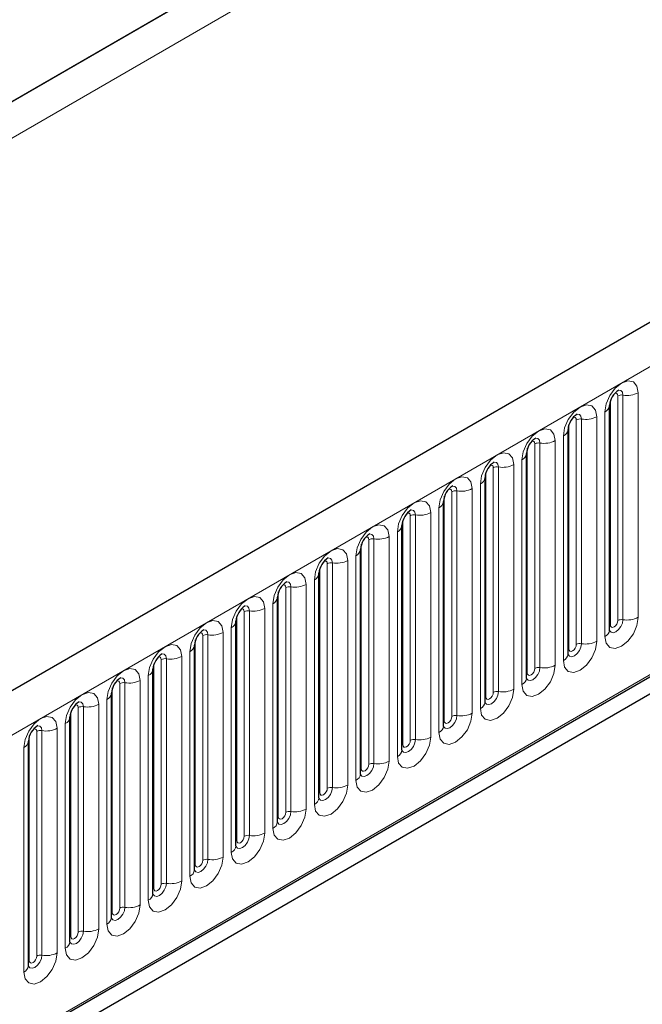
# Model space of a CAD drawing. Units: millimetres. Extents: x 0 to 420, y 0 to 297.
# Drawn here: x 307 to 315, y 126 to 139 of the extents above; entities that cross this region are included whole.
import ezdxf

# ---------------------------------------------------------------- set-up
doc = ezdxf.new("R2010")
doc.units = ezdxf.units.MM

msp = doc.modelspace()

# ---------------------------------------------------------------- linework, layer by layer
at = {"color": 8, "linetype": 'Continuous', "lineweight": 18}
for p, q in [((274.9439, 119.3474), (375.9591, 177.6623)), ((372.8562, 176.3608), (278.0468, 121.6286)), ((286.9142, 118.1966), (387.7274, 176.3948)), ((289.9666, 115.7973), (384.6749, 170.4712)), ((315.1252, 131.3037), (315.1252, 134.3366)), ((315.1942, 131.3144), (315.1942, 134.3473)), ((315.4012, 134.3793), (315.4012, 131.3464)), ((315.0242, 131.2454), (315.0242, 134.2783)), ((314.5646, 130.9801), (314.5646, 134.013)), ((314.6336, 130.9908), (314.6336, 134.0236)), ((314.8406, 134.0557), (314.8406, 131.0228)), ((314.9503, 131.0861), (314.9503, 134.119)), ((314.4636, 130.9218), (314.4636, 133.9547)), ((314.3896, 130.7625), (314.3896, 133.7953)), ((313.9029, 130.5981), (313.9029, 133.631)), ((314.0039, 130.6565), (314.0039, 133.6893)), ((314.0729, 130.6671), (314.0729, 133.7)), ((314.2799, 133.732), (314.2799, 130.6991)), ((313.4433, 130.3328), (313.4433, 133.3657)), ((313.5123, 130.3435), (313.5123, 133.3763)), ((313.7193, 133.4084), (313.7193, 130.3755)), ((313.829, 130.4388), (313.829, 133.4717)), ((313.3423, 130.2745), (313.3423, 133.3074)), ((313.1587, 133.0847), (313.1587, 130.0518)), ((313.2683, 130.1152), (313.2683, 133.148)), ((312.7817, 129.9508), (312.7817, 132.9837)), ((312.8827, 130.0092), (312.8827, 133.042)), ((312.9517, 130.0198), (312.9517, 133.0527)), ((312.7077, 129.7915), (312.7077, 132.8244)), ((312.322, 129.6855), (312.322, 132.7184)), ((312.391, 129.6962), (312.391, 132.729)), ((312.598, 132.7611), (312.598, 129.7282)), ((312.221, 129.6272), (312.221, 132.6601)), ((312.0374, 132.4374), (312.0374, 129.4046)), ((312.1471, 129.4679), (312.1471, 132.5007)), ((311.6604, 129.3035), (311.6604, 132.3364)), ((311.7614, 129.3619), (311.7614, 132.3947)), ((311.8304, 129.3725), (311.8304, 132.4054)), ((311.5864, 129.1442), (311.5864, 132.1771)), ((311.2008, 129.0382), (311.2008, 132.0711)), ((311.2698, 129.0489), (311.2698, 132.0818)), ((311.4768, 132.1138), (311.4768, 129.0809)), ((311.0998, 128.9799), (311.0998, 132.0128)), ((310.7091, 128.7252), (310.7091, 131.7581)), ((310.9161, 131.7901), (310.9161, 128.7573)), ((311.0258, 128.8206), (311.0258, 131.8534)), ((310.5391, 128.6563), (310.5391, 131.6891)), ((310.6401, 128.7146), (310.6401, 131.7474)), ((310.4652, 128.4969), (310.4652, 131.5298)), ((309.9785, 128.3326), (309.9785, 131.3655)), ((310.0795, 128.3909), (310.0795, 131.4238)), ((310.1485, 128.4016), (310.1485, 131.4345)), ((310.3555, 131.4665), (310.3555, 128.4336)), ((309.5189, 128.0673), (309.5189, 131.1001)), ((309.5879, 128.0779), (309.5879, 131.1108)), ((309.7948, 131.1428), (309.7948, 128.11)), ((309.9045, 128.1733), (309.9045, 131.2062)), ((309.4179, 128.009), (309.4179, 131.0418)), ((309.3439, 127.8496), (309.3439, 130.8825)), ((308.8572, 127.6853), (308.8572, 130.7182)), ((308.9582, 127.7436), (308.9582, 130.7765)), ((309.0272, 127.7543), (309.0272, 130.7872)), ((309.2342, 130.8192), (309.2342, 127.7863)), ((308.7833, 127.526), (308.7833, 130.5589)), ((308.3976, 127.42), (308.3976, 130.4528)), ((308.4666, 127.4307), (308.4666, 130.4635)), ((308.6736, 130.4955), (308.6736, 127.4627)), ((308.2966, 127.3617), (308.2966, 130.3945)), ((308.1129, 130.1719), (308.1129, 127.139)), ((308.2226, 127.2023), (308.2226, 130.2352)), ((307.7359, 127.038), (307.7359, 130.0709)), ((307.837, 127.0963), (307.837, 130.1292)), ((307.906, 127.107), (307.906, 130.1399)), ((307.662, 126.8787), (307.662, 129.9116)), ((307.2763, 126.7727), (307.2763, 129.8055)), ((307.3453, 126.7834), (307.3453, 129.8162)), ((307.5523, 129.8482), (307.5523, 126.8154)), ((307.1753, 126.7144), (307.1753, 129.7472)), ((307.1014, 126.555), (307.1014, 129.5879))]:
    msp.add_line(p, q, dxfattribs=at)
at = {"color": 7, "linetype": 'Continuous', "lineweight": 25}
for p, q in [((387.361, 176.7816), (286.5477, 118.5834)), ((372.8562, 176.3608), (278.0468, 121.6286)), ((386.7173, 171.3878), (285.803, 113.1312)), ((289.973, 115.7762), (384.666, 170.4414)), ((315.013, 134.2065), (315.0129, 134.2028)), ((315.013, 131.1736), (315.013, 134.2065)), ((314.4524, 133.8828), (314.4523, 133.8792)), ((314.4524, 130.8499), (314.4524, 133.8828)), ((313.8917, 130.5263), (313.8917, 133.5592)), ((313.8917, 133.5592), (313.8917, 133.5555)), ((313.3311, 133.2355), (313.331, 133.2319)), ((313.3311, 130.2026), (313.3311, 133.2355)), ((312.7705, 132.9119), (312.7704, 132.9082)), ((312.7705, 129.879), (312.7705, 132.9119)), ((312.2098, 132.5882), (312.2097, 132.5846)), ((312.2098, 129.5553), (312.2098, 132.5882)), ((311.6492, 132.2646), (311.6491, 132.2609)), ((311.6492, 129.2317), (311.6492, 132.2646)), ((311.0886, 131.9409), (311.0885, 131.9373)), ((311.0886, 128.9081), (311.0886, 131.9409)), ((310.5279, 131.6173), (310.5278, 131.6136)), ((310.5279, 128.5844), (310.5279, 131.6173)), ((309.9673, 131.2936), (309.9672, 131.29)), ((309.9673, 128.2608), (309.9673, 131.2936)), ((309.4067, 130.97), (309.4066, 130.9663)), ((309.4067, 127.9371), (309.4067, 130.97)), ((308.846, 130.6463), (308.8459, 130.6427)), ((308.846, 127.6135), (308.846, 130.6463)), ((308.2854, 130.3227), (308.2853, 130.3191)), ((308.2854, 127.2898), (308.2854, 130.3227)), ((307.7248, 129.999), (307.7247, 129.9954)), ((307.7248, 126.9662), (307.7248, 129.999)), ((307.1641, 129.6754), (307.164, 129.6718)), ((307.1641, 126.6425), (307.1641, 129.6754))]:
    msp.add_line(p, q, dxfattribs=at)
at = {"color": 8, "linetype": 'Continuous', "lineweight": 18, "flags": 128}
for points in [[(314.9503, 134.119), (314.9674, 134.2285), (315.0163, 134.3412), (315.0894, 134.4399), (315.1757, 134.5095), (315.262, 134.5395), (315.3352, 134.5253), (315.384, 134.469), (315.4012, 134.3793)], [(315.1942, 134.3473), (315.187, 134.3848), (315.1666, 134.4083), (315.136, 134.4143), (315.1324, 134.4138)], [(315.1252, 134.3366), (315.1214, 134.3567), (315.1104, 134.3693), (315.094, 134.3725), (315.0847, 134.3704)], [(314.3896, 133.7953), (314.4068, 133.9049), (314.4557, 134.0176), (314.5288, 134.1162), (314.6151, 134.1859), (314.7014, 134.2159), (314.7745, 134.2016), (314.8234, 134.1454), (314.8406, 134.0557)], [(314.5646, 134.013), (314.5607, 134.0331), (314.5498, 134.0457), (314.5334, 134.0489), (314.5241, 134.0468)], [(314.6336, 134.0236), (314.6264, 134.0611), (314.606, 134.0847), (314.5754, 134.0906), (314.5718, 134.0901)], [(313.829, 133.4717), (313.8461, 133.5812), (313.895, 133.6939), (313.9682, 133.7926), (314.0545, 133.8622), (314.1407, 133.8922), (314.2139, 133.878), (314.2628, 133.8217), (314.2799, 133.732)], [(314.0729, 133.7), (314.0658, 133.7375), (314.0453, 133.761), (314.0148, 133.767), (314.0112, 133.7665)], [(314.0039, 133.6893), (314.0001, 133.7094), (313.9892, 133.722), (313.9728, 133.7252), (313.9635, 133.7231)], [(313.2683, 133.148), (313.2855, 133.2576), (313.3344, 133.3703), (313.4075, 133.4689), (313.4938, 133.5386), (313.5801, 133.5686), (313.6533, 133.5543), (313.7021, 133.4981), (313.7193, 133.4084)], [(313.4433, 133.3657), (313.4395, 133.3858), (313.4285, 133.3984), (313.4121, 133.4016), (313.4028, 133.3995)], [(313.5123, 133.3763), (313.5051, 133.4139), (313.4847, 133.4374), (313.4541, 133.4433), (313.4505, 133.4429)], [(312.7077, 132.8244), (312.7249, 132.9339), (312.7738, 133.0466), (312.8469, 133.1453), (312.9332, 133.2149), (313.0195, 133.2449), (313.0926, 133.2307), (313.1415, 133.1744), (313.1587, 133.0847)], [(312.9517, 133.0527), (312.9445, 133.0902), (312.9241, 133.1137), (312.8935, 133.1197), (312.8899, 133.1192)], [(312.8827, 133.042), (312.8788, 133.0621), (312.8679, 133.0747), (312.8515, 133.0779), (312.8422, 133.0758)], [(312.1471, 132.5007), (312.1642, 132.6103), (312.2131, 132.723), (312.2863, 132.8216), (312.3725, 132.8913), (312.4588, 132.9213), (312.532, 132.907), (312.5809, 132.8508), (312.598, 132.7611)], [(312.322, 132.7184), (312.3182, 132.7385), (312.3072, 132.7511), (312.2909, 132.7543), (312.2816, 132.7522)], [(312.391, 132.729), (312.3839, 132.7666), (312.3634, 132.7901), (312.3329, 132.796), (312.3293, 132.7956)], [(311.5864, 132.1771), (311.6036, 132.2866), (311.6525, 132.3993), (311.7256, 132.498), (311.8119, 132.5676), (311.8982, 132.5976), (311.9713, 132.5834), (312.0202, 132.5271), (312.0374, 132.4374)], [(311.7614, 132.3947), (311.7576, 132.4148), (311.7466, 132.4274), (311.7302, 132.4306), (311.7209, 132.4285)], [(311.8304, 132.4054), (311.8232, 132.4429), (311.8028, 132.4664), (311.7722, 132.4724), (311.7686, 132.4719)], [(311.0258, 131.8534), (311.043, 131.963), (311.0918, 132.0757), (311.165, 132.1743), (311.2513, 132.244), (311.3376, 132.274), (311.4107, 132.2598), (311.4596, 132.2035), (311.4768, 132.1138)], [(311.2008, 132.0711), (311.1969, 132.0912), (311.186, 132.1038), (311.1696, 132.107), (311.1603, 132.1049)], [(311.2698, 132.0818), (311.2626, 132.1193), (311.2422, 132.1428), (311.2116, 132.1487), (311.208, 132.1483)], [(310.4652, 131.5298), (310.4823, 131.6393), (310.5312, 131.752), (310.6044, 131.8507), (310.6906, 131.9203), (310.7769, 131.9503), (310.8501, 131.9361), (310.899, 131.8799), (310.9161, 131.7901)], [(310.6401, 131.7474), (310.6363, 131.7675), (310.6253, 131.7801), (310.609, 131.7833), (310.5997, 131.7812)], [(310.7091, 131.7581), (310.702, 131.7956), (310.6815, 131.8191), (310.651, 131.8251), (310.6474, 131.8246)], [(309.9045, 131.2062), (309.9217, 131.3157), (309.9706, 131.4284), (310.0437, 131.5271), (310.13, 131.5967), (310.2163, 131.6267), (310.2894, 131.6125), (310.3383, 131.5562), (310.3555, 131.4665)], [(310.1485, 131.4345), (310.1413, 131.472), (310.1209, 131.4955), (310.0903, 131.5014), (310.0867, 131.501)], [(310.0795, 131.4238), (310.0757, 131.4439), (310.0647, 131.4565), (310.0483, 131.4597), (310.039, 131.4576)], [(309.3439, 130.8825), (309.3611, 130.9921), (309.4099, 131.1047), (309.4831, 131.2034), (309.5694, 131.273), (309.6557, 131.303), (309.7288, 131.2888), (309.7777, 131.2326), (309.7948, 131.1428)], [(315.4012, 131.3464), (315.384, 131.2369), (315.3352, 131.1242), (315.262, 131.0255), (315.1757, 130.9559), (315.0894, 130.9259), (315.0163, 130.9401), (314.9674, 130.9964), (314.9503, 131.0861)], [(315.0119, 131.1704), (315.0129, 131.1681), (315.0333, 131.1446), (315.0639, 131.1386), (315.1, 131.1512), (315.136, 131.1803), (315.1666, 131.2215), (315.187, 131.2686), (315.1942, 131.3144)], [(315.0242, 131.2454), (315.018, 131.2414), (315.013, 131.2371)], [(315.1252, 131.3037), (315.1214, 131.2792), (315.1104, 131.254), (315.094, 131.2319), (315.0747, 131.2163), (315.0554, 131.2095), (315.039, 131.2127), (315.028, 131.2253), (315.0242, 131.2454)], [(309.5189, 131.1001), (309.515, 131.1202), (309.5041, 131.1328), (309.4877, 131.136), (309.4784, 131.1339)], [(309.5879, 131.1108), (309.5807, 131.1483), (309.5603, 131.1718), (309.5297, 131.1778), (309.5261, 131.1773)], [(308.7833, 130.5589), (308.8004, 130.6684), (308.8493, 130.7811), (308.9225, 130.8798), (309.0087, 130.9494), (309.095, 130.9794), (309.1682, 130.9652), (309.217, 130.9089), (309.2342, 130.8192)], [(314.8406, 131.0228), (314.8234, 130.9132), (314.7745, 130.8006), (314.7014, 130.7019), (314.6151, 130.6323), (314.5288, 130.6023), (314.4557, 130.6165), (314.4068, 130.6727), (314.3896, 130.7625)], [(314.4513, 130.8467), (314.4523, 130.8444), (314.4727, 130.8209), (314.5033, 130.815), (314.5393, 130.8275), (314.5754, 130.8566), (314.606, 130.8979), (314.6264, 130.945), (314.6336, 130.9908)], [(314.5646, 130.9801), (314.5607, 130.9556), (314.5498, 130.9303), (314.5334, 130.9082), (314.5141, 130.8926), (314.4947, 130.8859), (314.4784, 130.8891), (314.4674, 130.9017), (314.4636, 130.9218)], [(309.0272, 130.7872), (309.0201, 130.8247), (308.9996, 130.8482), (308.969, 130.8541), (308.9654, 130.8537)], [(314.4636, 130.9218), (314.4574, 130.9177), (314.4524, 130.9134)], [(308.9582, 130.7765), (308.9544, 130.7966), (308.9434, 130.8092), (308.9271, 130.8124), (308.9177, 130.8103)], [(314.2799, 130.6991), (314.2628, 130.5896), (314.2139, 130.4769), (314.1407, 130.3782), (314.0545, 130.3086), (313.9682, 130.2786), (313.895, 130.2928), (313.8461, 130.3491), (313.829, 130.4388)], [(308.2226, 130.2352), (308.2398, 130.3448), (308.2887, 130.4574), (308.3618, 130.5561), (308.4481, 130.6257), (308.5344, 130.6557), (308.6075, 130.6415), (308.6564, 130.5853), (308.6736, 130.4955)], [(313.8906, 130.5231), (313.8916, 130.5208), (313.912, 130.4973), (313.9426, 130.4913), (313.9787, 130.5039), (314.0148, 130.533), (314.0453, 130.5742), (314.0658, 130.6213), (314.0729, 130.6671)], [(313.9029, 130.5981), (313.8968, 130.5941), (313.8917, 130.5898)], [(314.0039, 130.6565), (314.0001, 130.6319), (313.9892, 130.6067), (313.9728, 130.5846), (313.9534, 130.569), (313.9341, 130.5623), (313.9177, 130.5654), (313.9068, 130.578), (313.9029, 130.5981)], [(308.3976, 130.4528), (308.3938, 130.4729), (308.3828, 130.4855), (308.3664, 130.4887), (308.3571, 130.4866)], [(308.4666, 130.4635), (308.4594, 130.501), (308.439, 130.5245), (308.4084, 130.5305), (308.4048, 130.53)], [(307.662, 129.9116), (307.6792, 130.0211), (307.728, 130.1338), (307.8012, 130.2325), (307.8875, 130.3021), (307.9738, 130.3321), (308.0469, 130.3179), (308.0958, 130.2616), (308.1129, 130.1719)], [(313.7193, 130.3755), (313.7021, 130.266), (313.6533, 130.1533), (313.5801, 130.0546), (313.4938, 129.985), (313.4075, 129.955), (313.3344, 129.9692), (313.2855, 130.0254), (313.2683, 130.1152)], [(313.33, 130.1994), (313.331, 130.1972), (313.3514, 130.1736), (313.382, 130.1677), (313.4181, 130.1802), (313.4541, 130.2093), (313.4847, 130.2506), (313.5051, 130.2977), (313.5123, 130.3435)], [(313.4433, 130.3328), (313.4395, 130.3083), (313.4285, 130.283), (313.4121, 130.2609), (313.3928, 130.2453), (313.3735, 130.2386), (313.3571, 130.2418), (313.3461, 130.2544), (313.3423, 130.2745)], [(307.837, 130.1292), (307.8331, 130.1493), (307.8222, 130.1619), (307.8058, 130.1651), (307.7965, 130.163)], [(307.906, 130.1399), (307.8988, 130.1774), (307.8784, 130.2009), (307.8478, 130.2068), (307.8442, 130.2064)], [(313.3423, 130.2745), (313.3361, 130.2704), (313.3311, 130.2661)], [(313.1587, 130.0518), (313.1415, 129.9423), (313.0926, 129.8296), (313.0195, 129.731), (312.9332, 129.6613), (312.8469, 129.6313), (312.7738, 129.6455), (312.7249, 129.7018), (312.7077, 129.7915)], [(307.1014, 129.5879), (307.1185, 129.6975), (307.1674, 129.8101), (307.2406, 129.9088), (307.3268, 129.9784), (307.4131, 130.0084), (307.4863, 129.9942), (307.5351, 129.938), (307.5523, 129.8482)], [(312.7694, 129.8758), (312.7703, 129.8735), (312.7908, 129.85), (312.8214, 129.8441), (312.8574, 129.8566), (312.8935, 129.8857), (312.9241, 129.9269), (312.9445, 129.974), (312.9517, 130.0198)], [(312.7817, 129.9508), (312.7755, 129.9468), (312.7705, 129.9425)], [(312.8827, 130.0092), (312.8788, 129.9846), (312.8679, 129.9594), (312.8515, 129.9373), (312.8322, 129.9217), (312.8128, 129.915), (312.7965, 129.9181), (312.7855, 129.9307), (312.7817, 129.9508)], [(307.2763, 129.8055), (307.2725, 129.8257), (307.2615, 129.8383), (307.2452, 129.8414), (307.2358, 129.8393)], [(307.3453, 129.8162), (307.3382, 129.8537), (307.3177, 129.8772), (307.2871, 129.8832), (307.2835, 129.8827)], [(312.598, 129.7282), (312.5809, 129.6187), (312.532, 129.506), (312.4588, 129.4073), (312.3725, 129.3377), (312.2863, 129.3077), (312.2131, 129.3219), (312.1642, 129.3781), (312.1471, 129.4679)], [(312.2087, 129.5521), (312.2097, 129.5499), (312.2301, 129.5263), (312.2607, 129.5204), (312.2968, 129.5329), (312.3329, 129.562), (312.3634, 129.6033), (312.3839, 129.6504), (312.391, 129.6962)], [(312.221, 129.6272), (312.2149, 129.6231), (312.2098, 129.6188)], [(312.322, 129.6855), (312.3182, 129.661), (312.3072, 129.6357), (312.2909, 129.6136), (312.2715, 129.598), (312.2522, 129.5913), (312.2358, 129.5945), (312.2249, 129.6071), (312.221, 129.6272)], [(312.0374, 129.4046), (312.0202, 129.295), (311.9713, 129.1823), (311.8982, 129.0837), (311.8119, 129.014), (311.7256, 128.984), (311.6525, 128.9982), (311.6036, 129.0545), (311.5864, 129.1442)], [(311.6481, 129.2285), (311.6491, 129.2262), (311.6695, 129.2027), (311.7001, 129.1968), (311.7362, 129.2093), (311.7722, 129.2384), (311.8028, 129.2796), (311.8232, 129.3267), (311.8304, 129.3725)], [(311.7614, 129.3619), (311.7576, 129.3373), (311.7466, 129.3121), (311.7302, 129.29), (311.7109, 129.2744), (311.6916, 129.2677), (311.6752, 129.2708), (311.6642, 129.2834), (311.6604, 129.3035)], [(311.6604, 129.3035), (311.6542, 129.2995), (311.6492, 129.2952)], [(311.4768, 129.0809), (311.4596, 128.9714), (311.4107, 128.8587), (311.3376, 128.76), (311.2513, 128.6904), (311.165, 128.6604), (311.0918, 128.6746), (311.043, 128.7309), (311.0258, 128.8206)], [(311.0875, 128.9048), (311.0884, 128.9026), (311.1089, 128.879), (311.1395, 128.8731), (311.1755, 128.8856), (311.2116, 128.9148), (311.2422, 128.956), (311.2626, 129.0031), (311.2698, 129.0489)], [(311.0998, 128.9799), (311.0936, 128.9758), (311.0886, 128.9715)], [(311.2008, 129.0382), (311.1969, 129.0137), (311.186, 128.9884), (311.1696, 128.9663), (311.1503, 128.9507), (311.1309, 128.944), (311.1146, 128.9472), (311.1036, 128.9598), (311.0998, 128.9799)], [(310.9161, 128.7573), (310.899, 128.6477), (310.8501, 128.535), (310.7769, 128.4364), (310.6906, 128.3667), (310.6044, 128.3367), (310.5312, 128.351), (310.4823, 128.4072), (310.4652, 128.4969)], [(310.5268, 128.5812), (310.5278, 128.5789), (310.5482, 128.5554), (310.5788, 128.5495), (310.6149, 128.562), (310.651, 128.5911), (310.6815, 128.6323), (310.702, 128.6795), (310.7091, 128.7252)], [(310.6401, 128.7146), (310.6363, 128.69), (310.6253, 128.6648), (310.609, 128.6427), (310.5896, 128.6271), (310.5703, 128.6204), (310.5539, 128.6236), (310.543, 128.6362), (310.5391, 128.6563)], [(310.5391, 128.6563), (310.533, 128.6522), (310.5279, 128.6479)], [(310.3555, 128.4336), (310.3383, 128.3241), (310.2894, 128.2114), (310.2163, 128.1127), (310.13, 128.0431), (310.0437, 128.0131), (309.9706, 128.0273), (309.9217, 128.0836), (309.9045, 128.1733)], [(309.9662, 128.2575), (309.9672, 128.2553), (309.9876, 128.2318), (310.0182, 128.2258), (310.0542, 128.2384), (310.0903, 128.2675), (310.1209, 128.3087), (310.1413, 128.3558), (310.1485, 128.4016)], [(309.9785, 128.3326), (309.9723, 128.3286), (309.9673, 128.3242)], [(310.0795, 128.3909), (310.0757, 128.3664), (310.0647, 128.3411), (310.0483, 128.319), (310.029, 128.3034), (310.0097, 128.2967), (309.9933, 128.2999), (309.9823, 128.3125), (309.9785, 128.3326)], [(309.7948, 128.11), (309.7777, 128.0004), (309.7288, 127.8877), (309.6557, 127.7891), (309.5694, 127.7194), (309.4831, 127.6894), (309.4099, 127.7037), (309.3611, 127.7599), (309.3439, 127.8496)], [(309.4056, 127.9339), (309.4065, 127.9316), (309.427, 127.9081), (309.4575, 127.9022), (309.4936, 127.9147), (309.5297, 127.9438), (309.5603, 127.9851), (309.5807, 128.0322), (309.5879, 128.0779)], [(309.5189, 128.0673), (309.515, 128.0427), (309.5041, 128.0175), (309.4877, 127.9954), (309.4684, 127.9798), (309.449, 127.9731), (309.4326, 127.9763), (309.4217, 127.9889), (309.4179, 128.009)], [(309.4179, 128.009), (309.4117, 128.0049), (309.4067, 128.0006)], [(309.2342, 127.7863), (309.217, 127.6768), (309.1682, 127.5641), (309.095, 127.4654), (309.0087, 127.3958), (308.9225, 127.3658), (308.8493, 127.38), (308.8004, 127.4363), (308.7833, 127.526)], [(308.8449, 127.6102), (308.8459, 127.608), (308.8663, 127.5845), (308.8969, 127.5785), (308.933, 127.5911), (308.969, 127.6202), (308.9996, 127.6614), (309.0201, 127.7085), (309.0272, 127.7543)], [(308.8572, 127.6853), (308.8511, 127.6813), (308.846, 127.6769)], [(308.9582, 127.7436), (308.9544, 127.7191), (308.9434, 127.6938), (308.9271, 127.6717), (308.9077, 127.6561), (308.8884, 127.6494), (308.872, 127.6526), (308.8611, 127.6652), (308.8572, 127.6853)], [(308.6736, 127.4627), (308.6564, 127.3531), (308.6075, 127.2404), (308.5344, 127.1418), (308.4481, 127.0721), (308.3618, 127.0421), (308.2887, 127.0564), (308.2398, 127.1126), (308.2226, 127.2023)], [(308.2843, 127.2866), (308.2853, 127.2843), (308.3057, 127.2608), (308.3363, 127.2549), (308.3723, 127.2674), (308.4084, 127.2965), (308.439, 127.3378), (308.4594, 127.3849), (308.4666, 127.4307)], [(308.3976, 127.42), (308.3938, 127.3954), (308.3828, 127.3702), (308.3664, 127.3481), (308.3471, 127.3325), (308.3278, 127.3258), (308.3114, 127.329), (308.3004, 127.3416), (308.2966, 127.3617)], [(308.2966, 127.3617), (308.2904, 127.3576), (308.2854, 127.3533)], [(308.1129, 127.139), (308.0958, 127.0295), (308.0469, 126.9168), (307.9738, 126.8181), (307.8875, 126.7485), (307.8012, 126.7185), (307.728, 126.7327), (307.6792, 126.789), (307.662, 126.8787)], [(307.7251, 126.9598), (307.7451, 126.9372), (307.7756, 126.9312), (307.8117, 126.9438), (307.8478, 126.9729), (307.8784, 127.0141), (307.8988, 127.0612), (307.906, 127.107)], [(307.7359, 127.038), (307.7298, 127.034), (307.7248, 127.0296)], [(307.837, 127.0963), (307.8331, 127.0718), (307.8222, 127.0465), (307.8058, 127.0244), (307.7865, 127.0088), (307.7671, 127.0021), (307.7507, 127.0053), (307.7398, 127.0179), (307.7359, 127.038)], [(307.5523, 126.8154), (307.5351, 126.7058), (307.4863, 126.5931), (307.4131, 126.4945), (307.3268, 126.4248), (307.2406, 126.3949), (307.1674, 126.4091), (307.1185, 126.4653), (307.1014, 126.555)], [(307.163, 126.6393), (307.164, 126.637), (307.1844, 126.6135), (307.215, 126.6076), (307.2511, 126.6201), (307.2871, 126.6492), (307.3177, 126.6905), (307.3382, 126.7376), (307.3453, 126.7834)], [(307.1753, 126.7144), (307.1692, 126.7103), (307.1641, 126.706)], [(307.2763, 126.7727), (307.2725, 126.7481), (307.2615, 126.7229), (307.2452, 126.7008), (307.2258, 126.6852), (307.2065, 126.6785), (307.1901, 126.6817), (307.1792, 126.6943), (307.1753, 126.7144)]]:
    msp.add_lwpolyline(points, dxfattribs=at)
at = {"color": 7, "linetype": 'Continuous', "lineweight": 25, "flags": 128}
for points in [[(315.013, 131.1673), (315.0134, 131.1662), (315.013, 131.1736)], [(314.4524, 130.8436), (314.4528, 130.8426), (314.4524, 130.8499)], [(313.8918, 130.52), (313.8922, 130.5189), (313.8917, 130.5263)], [(313.3311, 130.1963), (313.3315, 130.1953), (313.3311, 130.2026)], [(312.7705, 129.8727), (312.7709, 129.8716), (312.7705, 129.879)], [(312.2099, 129.549), (312.2103, 129.548), (312.2098, 129.5553)], [(311.6492, 129.2254), (311.6496, 129.2243), (311.6492, 129.2317)], [(311.0886, 128.9017), (311.089, 128.9007), (311.0886, 128.9081)], [(310.528, 128.5781), (310.5283, 128.577), (310.5279, 128.5844)], [(309.9673, 128.2544), (309.9677, 128.2534), (309.9673, 128.2608)], [(309.4067, 127.9308), (309.4071, 127.9297), (309.4067, 127.9371)], [(308.8461, 127.6072), (308.8464, 127.6061), (308.846, 127.6135)], [(308.2854, 127.2835), (308.2858, 127.2824), (308.2854, 127.2898)], [(307.7248, 126.9599), (307.7252, 126.9588), (307.7248, 126.9662)], [(307.1642, 126.6362), (307.1645, 126.6351), (307.1641, 126.6425)]]:
    msp.add_lwpolyline(points, dxfattribs=at)
at = {"color": 7, "linetype": 'Continuous', "lineweight": 25}
for centre in [(315.2794, 134.1881), (314.7188, 133.8645), (314.1581, 133.5408), (313.5975, 133.2172), (313.0369, 132.8936), (312.4762, 132.5699), (311.9156, 132.2463), (311.355, 131.9226), (310.7943, 131.599), (310.2337, 131.2753), (309.6731, 130.9517), (309.1124, 130.628), (308.5518, 130.3044), (307.9911, 129.9807), (307.4305, 129.6571)]:
    msp.add_arc(centre, 0.267, 121.87785, 176.06805, dxfattribs=at)
at = {"color": 8, "linetype": 'Continuous', "lineweight": 18}
for centre, radius, start, end in [((315.1756, 134.2392), 0.1096, 80.2289, 117.35717), ((315.25, 134.6715), 0.3289, 260.2289, 297.35717), ((314.9043, 134.2186), 0.1097, 294.73305, 351.71273), ((314.615, 133.9156), 0.1096, 80.2289, 117.35717), ((314.6894, 134.3478), 0.3289, 260.2289, 297.35717), ((314.3437, 133.895), 0.1097, 294.73305, 351.71273), ((314.0543, 133.5919), 0.1096, 80.2289, 117.35717), ((314.1288, 134.0242), 0.3289, 260.2289, 297.35717), ((313.7831, 133.5713), 0.1097, 294.73305, 351.71273), ((313.4937, 133.2683), 0.1096, 80.2289, 117.35717), ((313.5681, 133.7005), 0.3289, 260.2289, 297.35717), ((313.2224, 133.2477), 0.1097, 294.73305, 351.71273), ((313.0075, 133.3769), 0.3289, 260.2289, 297.35717), ((312.9331, 132.9446), 0.1096, 80.2289, 117.35717), ((312.6618, 132.924), 0.1097, 294.73305, 351.71273), ((312.3724, 132.621), 0.1096, 80.2289, 117.35717), ((312.4469, 133.0532), 0.3289, 260.2289, 297.35717), ((312.1012, 132.6004), 0.1097, 294.73305, 351.71273), ((311.8862, 132.7296), 0.3289, 260.2289, 297.35717), ((311.8118, 132.2973), 0.1096, 80.2289, 117.35717), ((311.5405, 132.2768), 0.1097, 294.73305, 351.71273), ((311.2512, 131.9737), 0.1096, 80.2289, 117.35717), ((311.3256, 132.4059), 0.3289, 260.2289, 297.35717), ((310.9799, 131.9531), 0.1097, 294.73305, 351.71273), ((310.6905, 131.6501), 0.1096, 80.2289, 117.35717), ((310.765, 132.0823), 0.3289, 260.2289, 297.35717), ((310.4193, 131.6295), 0.1097, 294.73305, 351.71273), ((310.1299, 131.3264), 0.1096, 80.2289, 117.35717), ((310.2043, 131.7586), 0.3289, 260.2289, 297.35717), ((309.8586, 131.3058), 0.1097, 294.73305, 351.71273), ((315.1756, 131.2064), 0.1096, 80.2289, 117.35717), ((315.25, 131.6386), 0.3289, 260.2289, 297.35717), ((309.5693, 131.0028), 0.1096, 80.2289, 117.35717), ((309.6437, 131.435), 0.3289, 260.2289, 297.35717), ((314.9053, 131.1846), 0.1083, 294.52506, 354.1548), ((309.298, 130.9822), 0.1097, 294.73305, 351.71273), ((314.615, 130.8827), 0.1096, 80.2289, 117.35717), ((314.6894, 131.3149), 0.3289, 260.2289, 297.35717), ((314.3447, 130.861), 0.1083, 294.52506, 354.1548), ((309.0086, 130.6791), 0.1096, 80.2289, 117.35717), ((309.0831, 131.1113), 0.3289, 260.2289, 297.35717), ((314.1288, 130.9913), 0.3289, 260.2289, 297.35717), ((308.7374, 130.6585), 0.1097, 294.73305, 351.71273), ((314.0543, 130.5591), 0.1096, 80.2289, 117.35717), ((308.448, 130.3555), 0.1096, 80.2289, 117.35717), ((308.5224, 130.7877), 0.3289, 260.2289, 297.35717), ((313.784, 130.5373), 0.1083, 294.52506, 354.1548), ((308.1767, 130.3349), 0.1097, 294.73305, 351.71273), ((313.4937, 130.2354), 0.1096, 80.2289, 117.35717), ((313.5681, 130.6676), 0.3289, 260.2289, 297.35717), ((307.9618, 130.464), 0.3289, 260.2289, 297.35717), ((313.2234, 130.2137), 0.1083, 294.52506, 354.1548), ((307.8874, 130.0318), 0.1096, 80.2289, 117.35717), ((313.0075, 130.344), 0.3289, 260.2289, 297.35717), ((307.6161, 130.0112), 0.1097, 294.73305, 351.71273), ((312.9331, 129.9118), 0.1096, 80.2289, 117.35717), ((307.3267, 129.7082), 0.1096, 80.2289, 117.35717), ((307.4011, 130.1404), 0.3289, 260.2289, 297.35717), ((312.6628, 129.89), 0.1083, 294.52506, 354.1548), ((307.0555, 129.6876), 0.1097, 294.73305, 351.71273), ((312.3724, 129.5881), 0.1096, 80.2289, 117.35717), ((312.4469, 130.0204), 0.3289, 260.2289, 297.35717), ((312.1021, 129.5664), 0.1083, 294.52506, 354.1548), ((311.8118, 129.2645), 0.1096, 80.2289, 117.35717), ((311.8862, 129.6967), 0.3289, 260.2289, 297.35717), ((311.5415, 129.2427), 0.1083, 294.52506, 354.1548), ((311.2512, 128.9408), 0.1096, 80.2289, 117.35717), ((311.3256, 129.3731), 0.3289, 260.2289, 297.35717), ((310.9809, 128.9191), 0.1083, 294.52506, 354.1548), ((310.6905, 128.6172), 0.1096, 80.2289, 117.35717), ((310.765, 129.0494), 0.3289, 260.2289, 297.35717), ((310.4202, 128.5954), 0.1083, 294.52506, 354.1548), ((310.2043, 128.7258), 0.3289, 260.2289, 297.35717), ((310.1299, 128.2935), 0.1096, 80.2289, 117.35717), ((309.8596, 128.2718), 0.1083, 294.52506, 354.1548), ((309.5693, 127.9699), 0.1096, 80.2289, 117.35717), ((309.6437, 128.4021), 0.3289, 260.2289, 297.35717), ((309.299, 127.9481), 0.1083, 294.52506, 354.1548), ((309.0831, 128.0785), 0.3289, 260.2289, 297.35717), ((309.0086, 127.6462), 0.1096, 80.2289, 117.35717), ((308.7383, 127.6245), 0.1083, 294.52506, 354.1548), ((308.448, 127.3226), 0.1096, 80.2289, 117.35717), ((308.5224, 127.7548), 0.3289, 260.2289, 297.35717), ((308.1777, 127.3008), 0.1083, 294.52506, 354.1548), ((307.8874, 126.9989), 0.1096, 80.2289, 117.35717), ((307.9618, 127.4312), 0.3289, 260.2289, 297.35717), ((307.6171, 126.9772), 0.1083, 294.52506, 354.1548), ((307.3267, 126.6753), 0.1096, 80.2289, 117.35717), ((307.4011, 127.1075), 0.3289, 260.2289, 297.35717), ((307.0564, 126.6535), 0.1083, 294.52506, 354.1548)]:
    msp.add_arc(centre, radius, start, end, dxfattribs=at)

doc.saveas('drawing.dxf')
